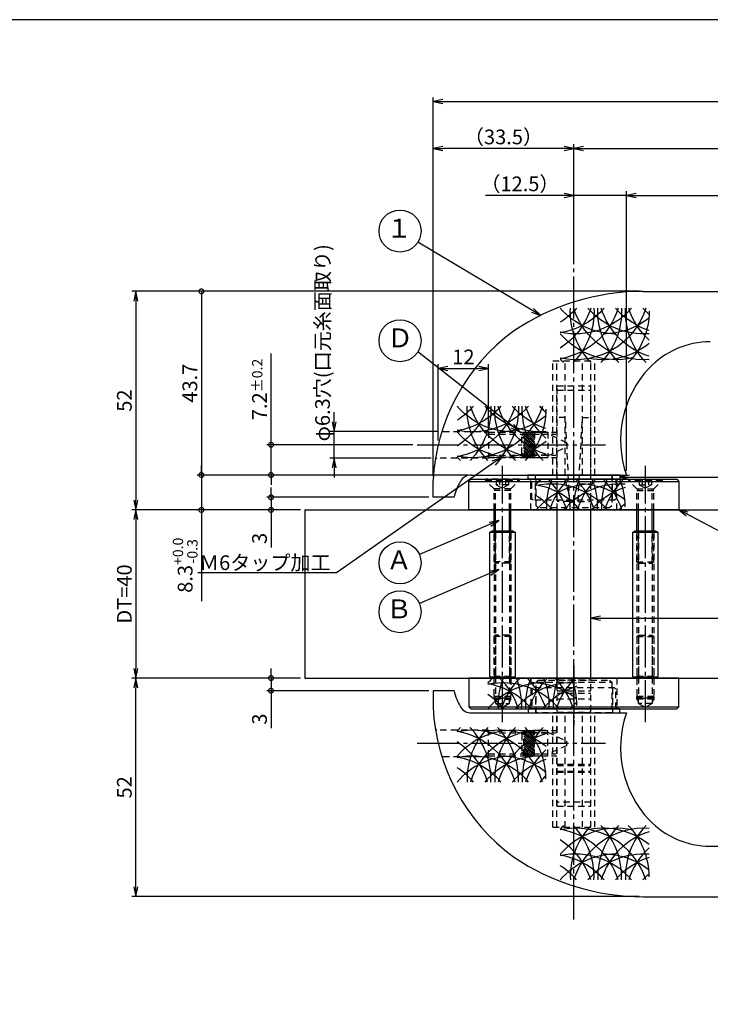
# Model space of a CAD drawing. Units: inches. Extents: x 5898 to 6458, y -769 to -383.
# Drawn here: x 6132 to 6296, y -617 to -383 of the extents above; entities that cross this region are included whole.
import ezdxf
from ezdxf import colors
from ezdxf.entities.mleader import LeaderData, LeaderLine
from ezdxf.enums import TextEntityAlignment as Align
from ezdxf.math import Vec2, Vec3

# ---------------------------------------------------------------- set-up
doc = ezdxf.new("R2010")
doc.units = ezdxf.units.IN
doc.header["$MEASUREMENT"] = 0
doc.linetypes.add('CENS', pattern=[13, 10, -1, 1, -1])
doc.linetypes.add('HIDS', pattern=[2.5, 1.5, -1])
for name, color, linetype in [('01-下書線', 251, 'Continuous'), ('02-実線-1', 7, 'Continuous'), ('03-細線', 1, 'Continuous'), ('04-破線-1', 5, 'HIDS'), ('06-中心線', 1, 'CENS'), ('08-ﾊｯﾁﾝｸﾞ', 2, 'Continuous'), ('09-文字', 4, 'Continuous'), ('10-寸法', 3, 'Continuous'), ('11-ﾈｼﾞ関連', 7, 'Continuous'), ('13-角芯', 7, 'Continuous'), ('図枠', 7, 'Continuous')]:
    doc.layers.add(name, color=color, linetype=linetype)
doc.styles.add('STD', font='TXT.shx', dxfattribs={"bigfont": 'bigfont.shx'})
doc.dimstyles.new('1：1', dxfattribs={"dimtxt": 3.5, "dimasz": 2.3, "dimexe": 1, "dimexo": 1, "dimgap": 1, "dimtad": 3, "dimdsep": 46, "dimtxsty": 'STD', "dimblk1": 'ARRI', "dimblk2": 'ARRI', "dimsah": 1, "dimcen": 0, "dimclrd": 3, "dimclre": 3, "dimclrt": 4, "dimadec": 0, "dimazin": 0, "dimtfac": 0.7, "dimtmove": 0, "dimatfit": 0, "dimldrblk": 'ARRI', "dimfxl": 1, "dimtvp": 1, "dimtolj": 1, "dimtzin": 0, "dimarcsym": 0})
pattern_1 = [(315, (6129.60387, 1607.9352), (0.22097087, 0.22097087), [])]

# ---------------------------------------------------------------- blocks, each defined once
blk = doc.blocks.new('ARRI')
at = {"color": 0, "linetype": 'ByBlock'}
for p, q in [((0, 0), (-1, 0.21)), ((-1, -0.21), (0, 0)), ((0, 0), (-1, 0))]:
    blk.add_line(p, q, dxfattribs=at)
blk = doc.blocks.new('*D187')
at = {"layer": '10-寸法', "color": 3, "lineweight": -2, "transparency": 16777216}
for p, q in [((6198.94, -499.46), (6158.75, -499.46)), ((6159.75, -501.76), (6159.75, -537.16)), ((6198.94, -539.46), (6158.75, -539.46))]:
    blk.add_line(p, q, dxfattribs=at)
at = {"layer": 'Defpoints', "color": 0, "transparency": 16777216}
for p in [(6199.94, -499.46), (6159.75, -539.46), (6199.94, -539.46)]:
    blk.add_point(p, dxfattribs=at)
at = {"layer": '10-寸法', "color": 3, "lineweight": -2, "transparency": 16777216, "xscale": 2.3, "yscale": 2.3, "zscale": 2.3}
for p, rotation in [((6159.75, -499.46), 90), ((6159.75, -539.46), 270)]:
    blk.add_blockref('ARRI', p, dxfattribs=dict(at, rotation=rotation))
at = {"layer": '10-寸法', "color": 4, "transparency": 16777216, "insert": (6157, -519.46), "char_height": 3.5, "attachment_point": 5, "rotation": 90, "style": 'STD'}
blk.add_mtext('\\A1;DT=40', dxfattribs=at)
blk = doc.blocks.new('*D188')
at = {"layer": '10-寸法', "color": 3, "lineweight": -2, "transparency": 16777216}
for p, q in [((6198.94, -539.46), (6158.75, -539.46)), ((6159.75, -589.16), (6159.75, -541.76)), ((6279.45, -591.46), (6158.75, -591.46))]:
    blk.add_line(p, q, dxfattribs=at)
at = {"layer": 'Defpoints', "color": 0, "transparency": 16777216}
for p in [(6159.75, -539.46), (6199.94, -539.46), (6280.45, -591.46)]:
    blk.add_point(p, dxfattribs=at)
at = {"layer": '10-寸法', "color": 3, "lineweight": -2, "transparency": 16777216, "xscale": 2.3, "yscale": 2.3, "zscale": 2.3}
for p, rotation in [((6159.75, -539.46), 90), ((6159.75, -591.46), 270)]:
    blk.add_blockref('ARRI', p, dxfattribs=dict(at, rotation=rotation))
at = {"layer": '10-寸法', "color": 4, "transparency": 16777216, "insert": (6157, -565.46), "char_height": 3.5, "attachment_point": 5, "rotation": 90, "style": 'STD'}
blk.add_mtext('\\A1;52', dxfattribs=at)
blk = doc.blocks.new('*D189')
at = {"layer": '10-寸法', "color": 3, "lineweight": -2, "transparency": 16777216}
for p, q in [((6230.44, -491.46), (6230.44, -412.48)), ((6261.64, -413.48), (6232.74, -413.48)), ((6263.94, -416.93), (6263.94, -412.48))]:
    blk.add_line(p, q, dxfattribs=at)
at = {"layer": 'Defpoints', "color": 0, "transparency": 16777216}
for p in [(6230.44, -413.48), (6263.94, -417.93), (6230.44, -492.46)]:
    blk.add_point(p, dxfattribs=at)
at = {"layer": '10-寸法', "color": 3, "lineweight": -2, "transparency": 16777216, "xscale": 2.3, "yscale": 2.3, "zscale": 2.3, "rotation": 180}
blk.add_blockref('ARRI', (6230.44, -413.48), dxfattribs=at)
at = {"layer": '10-寸法', "color": 3, "lineweight": -2, "transparency": 16777216, "xscale": 2.3, "yscale": 2.3, "zscale": 2.3}
blk.add_blockref('ARRI', (6263.94, -413.48), dxfattribs=at)
at = {"layer": '10-寸法', "color": 4, "transparency": 16777216, "insert": (6247.19, -410.73), "char_height": 3.5, "attachment_point": 5, "style": 'STD'}
blk.add_mtext('\\A1;（33.5）', dxfattribs=at)
blk = doc.blocks.new('*D190')
at = {"layer": '10-寸法', "color": 3, "lineweight": -2, "transparency": 16777216}
for p, q in [((6279.45, -447.46), (6158.75, -447.46)), ((6159.75, -449.76), (6159.75, -497.16)), ((6198.94, -499.46), (6158.75, -499.46))]:
    blk.add_line(p, q, dxfattribs=at)
at = {"layer": 'Defpoints', "color": 0, "transparency": 16777216}
for p in [(6280.45, -447.46), (6159.75, -499.46), (6199.94, -499.46)]:
    blk.add_point(p, dxfattribs=at)
at = {"layer": '10-寸法', "color": 3, "lineweight": -2, "transparency": 16777216, "xscale": 2.3, "yscale": 2.3, "zscale": 2.3}
for p, rotation in [((6159.75, -447.46), 90), ((6159.75, -499.46), 270)]:
    blk.add_blockref('ARRI', p, dxfattribs=dict(at, rotation=rotation))
at = {"layer": '10-寸法', "color": 4, "transparency": 16777216, "insert": (6157, -473.46), "char_height": 3.5, "attachment_point": 5, "rotation": 90, "style": 'STD'}
blk.add_mtext('\\A1;52', dxfattribs=at)
blk = doc.blocks.new('_DotSmall')
at = {"color": 0, "linetype": 'ByBlock', "const_width": 0.5}
blk.add_lwpolyline([(-0.0625, 0, 1), (0.0625, 0, 1)], format="xyb", close=True, dxfattribs=at)
blk = doc.blocks.new('*D191')
at = {"layer": '10-寸法', "color": 3, "lineweight": -2, "transparency": 16777216}
for p, q in [((6279.45, -447.46), (6174.33, -447.46)), ((6175.33, -447.46), (6175.33, -491.16)), ((6238.75, -491.16), (6174.33, -491.16))]:
    blk.add_line(p, q, dxfattribs=at)
at = {"layer": 'Defpoints', "color": 0, "transparency": 16777216}
for p in [(6280.45, -447.46), (6175.33, -491.16), (6239.75, -491.16)]:
    blk.add_point(p, dxfattribs=at)
at = {"layer": '10-寸法', "color": 3, "lineweight": -2, "transparency": 16777216, "xscale": 2.3, "yscale": 2.3, "zscale": 2.3}
for p, rotation in [((6175.33, -447.46), 90), ((6175.33, -491.16), 270)]:
    blk.add_blockref('_DotSmall', p, dxfattribs=dict(at, rotation=rotation))
at = {"layer": '10-寸法', "color": 4, "transparency": 16777216, "insert": (6172.58, -469.31), "char_height": 3.5, "attachment_point": 5, "rotation": 90, "style": 'STD'}
blk.add_mtext('\\A1;43.7', dxfattribs=at)
blk = doc.blocks.new('*D192')
at = {"layer": '10-寸法', "color": 3, "lineweight": -2, "transparency": 16777216}
for p, q in [((6175.33, -491.16), (6175.33, -488.86)), ((6238.75, -491.16), (6174.33, -491.16)), ((6175.33, -491.16), (6175.33, -499.46)), ((6198.94, -499.46), (6174.33, -499.46)), ((6175.33, -499.46), (6175.33, -521.17))]:
    blk.add_line(p, q, dxfattribs=at)
at = {"layer": 'Defpoints', "color": 0, "transparency": 16777216}
for p in [(6239.75, -491.16), (6175.33, -499.46), (6199.94, -499.46)]:
    blk.add_point(p, dxfattribs=at)
at = {"layer": '10-寸法', "color": 3, "lineweight": -2, "transparency": 16777216, "xscale": 2.3, "yscale": 2.3, "zscale": 2.3}
for p, rotation in [((6175.33, -491.16), 270), ((6175.33, -499.46), 90)]:
    blk.add_blockref('_DotSmall', p, dxfattribs=dict(at, rotation=rotation))
at = {"layer": '10-寸法', "color": 4, "transparency": 16777216, "insert": (6171.47, -512.62), "char_height": 3.5, "attachment_point": 5, "rotation": 90, "style": 'STD'}
blk.add_mtext('\\A1;8.3{\\H2.45;\\S+0.0^ -0.3;}', dxfattribs=at)
blk = doc.blocks.new('*D193')
at = {"layer": '10-寸法', "color": 3, "lineweight": -2, "transparency": 16777216}
for p, q in [((6230.44, -491.46), (6230.44, -401.33)), ((6232.74, -402.33), (6391.64, -402.33)), ((6393.94, -493.46), (6393.94, -401.33))]:
    blk.add_line(p, q, dxfattribs=at)
at = {"layer": 'Defpoints', "color": 0, "transparency": 16777216}
for p in [(6393.94, -402.33), (6230.44, -492.46), (6393.94, -494.46)]:
    blk.add_point(p, dxfattribs=at)
at = {"layer": '10-寸法', "color": 3, "lineweight": -2, "transparency": 16777216, "xscale": 2.3, "yscale": 2.3, "zscale": 2.3, "rotation": 180}
blk.add_blockref('ARRI', (6230.44, -402.33), dxfattribs=at)
at = {"layer": '10-寸法', "color": 3, "lineweight": -2, "transparency": 16777216, "xscale": 2.3, "yscale": 2.3, "zscale": 2.3}
blk.add_blockref('ARRI', (6393.94, -402.33), dxfattribs=at)
at = {"layer": '10-寸法', "color": 4, "transparency": 16777216, "insert": (6312.19, -399.58), "char_height": 3.5, "attachment_point": 5, "style": 'STD'}
blk.add_mtext('\\A1;（163.5）', dxfattribs=at)
blk = doc.blocks.new('*D194')
at = {"layer": '10-寸法', "color": 3, "lineweight": -2, "transparency": 16777216}
for p, q in [((6263.94, -441), (6263.94, -412.48)), ((6266.24, -413.48), (6391.64, -413.48)), ((6393.94, -493.46), (6393.94, -412.48))]:
    blk.add_line(p, q, dxfattribs=at)
at = {"layer": 'Defpoints', "color": 0, "transparency": 16777216}
for p in [(6393.94, -413.48), (6263.94, -442), (6393.94, -494.46)]:
    blk.add_point(p, dxfattribs=at)
at = {"layer": '10-寸法', "color": 3, "lineweight": -2, "transparency": 16777216, "xscale": 2.3, "yscale": 2.3, "zscale": 2.3, "rotation": 180}
blk.add_blockref('ARRI', (6263.94, -413.48), dxfattribs=at)
at = {"layer": '10-寸法', "color": 3, "lineweight": -2, "transparency": 16777216, "xscale": 2.3, "yscale": 2.3, "zscale": 2.3}
blk.add_blockref('ARRI', (6393.94, -413.48), dxfattribs=at)
at = {"layer": '10-寸法', "color": 4, "transparency": 16777216, "insert": (6328.94, -410.73), "char_height": 3.5, "attachment_point": 5, "style": 'STD'}
blk.add_mtext('\\A1;（130）', dxfattribs=at)
blk = doc.blocks.new('*D195')
at = {"layer": '10-寸法', "color": 3, "lineweight": -2, "transparency": 16777216}
for p, q in [((6276.44, -490.16), (6276.44, -423.64)), ((6393.94, -493.46), (6393.94, -423.64)), ((6278.74, -424.64), (6391.64, -424.64))]:
    blk.add_line(p, q, dxfattribs=at)
at = {"layer": 'Defpoints', "color": 0, "transparency": 16777216}
for p in [(6393.94, -424.64), (6276.44, -491.16), (6393.94, -494.46)]:
    blk.add_point(p, dxfattribs=at)
at = {"layer": '10-寸法', "color": 3, "lineweight": -2, "transparency": 16777216, "xscale": 2.3, "yscale": 2.3, "zscale": 2.3, "rotation": 180}
blk.add_blockref('ARRI', (6276.44, -424.64), dxfattribs=at)
at = {"layer": '10-寸法', "color": 3, "lineweight": -2, "transparency": 16777216, "xscale": 2.3, "yscale": 2.3, "zscale": 2.3}
blk.add_blockref('ARRI', (6393.94, -424.64), dxfattribs=at)
at = {"layer": '10-寸法', "color": 4, "transparency": 16777216, "insert": (6335.19, -421.89), "char_height": 3.5, "attachment_point": 5, "style": 'STD'}
blk.add_mtext('\\A1;（117.5）', dxfattribs=at)
blk = doc.blocks.new('*D196')
at = {"layer": '10-寸法', "color": 3, "lineweight": -2, "transparency": 16777216}
for p, q in [((6263.94, -441), (6263.94, -423.64)), ((6276.44, -490.16), (6276.44, -423.64)), ((6261.64, -424.64), (6242.88, -424.64)), ((6276.44, -424.64), (6263.94, -424.64)), ((6278.74, -424.64), (6281.04, -424.64))]:
    blk.add_line(p, q, dxfattribs=at)
at = {"layer": 'Defpoints', "color": 0, "transparency": 16777216}
for p in [(6263.94, -424.64), (6263.94, -442), (6276.44, -491.16)]:
    blk.add_point(p, dxfattribs=at)
at = {"layer": '10-寸法', "color": 3, "lineweight": -2, "transparency": 16777216, "xscale": 2.3, "yscale": 2.3, "zscale": 2.3}
blk.add_blockref('ARRI', (6263.94, -424.64), dxfattribs=at)
at = {"layer": '10-寸法', "color": 3, "lineweight": -2, "transparency": 16777216, "xscale": 2.3, "yscale": 2.3, "zscale": 2.3, "rotation": 180}
blk.add_blockref('ARRI', (6276.44, -424.64), dxfattribs=at)
at = {"layer": '10-寸法', "color": 4, "transparency": 16777216, "insert": (6251.11, -421.89), "char_height": 3.5, "attachment_point": 5, "style": 'STD'}
blk.add_mtext('\\A1;（12.5）', dxfattribs=at)
blk = doc.blocks.new('A$C7E1A144E')
at = {"layer": '02-実線-1'}
blk.add_lwpolyline([(-10.97, 0.95), (10.83, 0.95), (10.83, -0.05), (-10.97, -0.05)], close=True, dxfattribs=at)
at = {"layer": '04-破線-1'}
for p, q in [((-9.22, -5.05), (-9.22, 0.95)), ((9.08, -5.05), (9.08, 0.95))]:
    blk.add_line(p, q, dxfattribs=at)
blk.add_lwpolyline([(-10.07, -0.05), (9.93, -0.05), (9.93, -4.75), (9.63, -5.05), (-9.77, -5.05), (-10.07, -4.75)], close=True, dxfattribs=at)
blk = doc.blocks.new('A$C086C5EA5')
at = {"layer": '11-ﾈｼﾞ関連', "color": 5, "linetype": 'HIDS'}
for p, q in [((-1.71, 15), (-2.06, 14.65)), ((-2.06, 14.65), (-2.06, 0.35)), ((1.94, 14.65), (-2.06, 14.65)), ((-1.71, 15), (-1.71, 0)), ((1.59, 15), (-1.71, 15)), ((1.59, 15), (1.59, 0)), ((1.94, 14.65), (1.59, 15)), ((1.94, 14.65), (1.94, 0.35)), ((-1.71, 0), (-2.06, 0.35)), ((1.94, 0.35), (-2.06, 0.35)), ((1.59, 0), (-1.71, 0)), ((1.94, 0.35), (1.59, 0))]:
    blk.add_line(p, q, dxfattribs=at)
blk = doc.blocks.new('*D168')
at = {"layer": '10-寸法', "color": 3, "lineweight": -2, "transparency": 16777216}
for p, q in [((6191.9, -483.96), (6191.9, -462.25)), ((6225.66, -483.96), (6190.9, -483.96)), ((6191.9, -491.16), (6191.9, -483.96)), ((6238.75, -491.16), (6190.9, -491.16)), ((6191.9, -491.16), (6191.9, -493.46))]:
    blk.add_line(p, q, dxfattribs=at)
at = {"layer": 'Defpoints', "color": 0, "transparency": 16777216}
for p in [(6191.9, -483.96), (6226.66, -483.96), (6239.75, -491.16)]:
    blk.add_point(p, dxfattribs=at)
at = {"layer": '10-寸法', "color": 3, "lineweight": -2, "transparency": 16777216, "xscale": 2.3, "yscale": 2.3, "zscale": 2.3}
for p, rotation in [((6191.9, -483.96), 270), ((6191.9, -491.16), 90)]:
    blk.add_blockref('_DotSmall', p, dxfattribs=dict(at, rotation=rotation))
at = {"layer": '10-寸法', "color": 4, "transparency": 16777216, "insert": (6189.15, -470.81), "char_height": 3.5, "attachment_point": 5, "rotation": 90, "style": 'STD'}
blk.add_mtext('\\A1;7.2{\\H2.45;±0.2}', dxfattribs=at)
blk = doc.blocks.new('A$Cb7894bb1')
at = {"layer": '03-細線'}
for p, q in [((-2.88, 34.61), (3.12, 34.61)), ((-2.88, 0.23), (3.12, 0.23))]:
    blk.add_line(p, q, dxfattribs=at)
at = {"layer": '11-ﾈｼﾞ関連', "color": 7, "linetype": 'Continuous'}
for p, q in [((-2.88, 34.61), (-2.34, 34.92)), ((-2.88, 0.23), (-2.88, 34.61)), ((-2.34, 34.92), (2.57, 34.92)), ((2.57, 34.92), (3.12, 34.61)), ((3.12, 34.61), (3.12, 0.23)), ((-2.88, 0.23), (-2.34, -0.08)), ((2.57, -0.08), (3.12, 0.23)), ((-2.34, -0.08), (2.57, -0.08))]:
    blk.add_line(p, q, dxfattribs=at)
at = {"layer": '11-ﾈｼﾞ関連', "color": 5, "linetype": 'HIDS'}
for p, q in [((-1.88, 34.57), (-2.23, 34.92)), ((-1.88, 34.57), (-1.88, 0.27)), ((2.12, 34.57), (-1.88, 34.57)), ((-1.53, 34.57), (-1.53, 0.27)), ((1.77, 34.57), (1.77, 0.27)), ((2.12, 34.57), (2.47, 34.92)), ((2.12, 34.57), (2.12, 0.27)), ((-1.88, 0.27), (-2.23, -0.08)), ((2.12, 0.27), (-1.88, 0.27)), ((2.12, 0.27), (2.47, -0.08))]:
    blk.add_line(p, q, dxfattribs=at)
blk = doc.blocks.new('A$C05590908')
at = {"layer": '11-ﾈｼﾞ関連', "color": 5, "linetype": 'HIDS'}
for p, q in [((3.85, 3.07), (-4.15, 3.07)), ((-4.15, 3.07), (-4.15, 2.77)), ((-4.15, 2.77), (3.85, 2.77)), ((-2.15, 0.77), (-4.15, 2.77)), ((-1.6, 3.07), (-1.6, 1.77)), ((-0.87, 3.07), (-0.87, 1.77)), ((0.57, 3.07), (0.57, 1.77)), ((1.29, 3.07), (1.29, 1.77)), ((1.85, 0.77), (3.85, 2.77)), ((3.85, 3.07), (3.85, 2.77)), ((-2.15, -4.23), (-2.15, 0.77)), ((1.85, 0.77), (-2.15, 0.77)), ((-1.8, 0.42), (-2.15, 0.77)), ((1.85, 0.42), (-2.15, 0.42)), ((-1.8, -4.23), (-1.8, 0.42)), ((-1.6, 1.77), (-0.15, 0.93)), ((1.29, 1.77), (-1.6, 1.77)), ((-1.23, 1.56), (-1.23, 1.56)), ((-0.87, 1.35), (-0.87, 1.35)), ((1.29, 1.77), (-0.15, 0.93)), ((1.5, 0.42), (1.85, 0.77)), ((1.5, -4.23), (1.5, 0.42)), ((1.85, -4.23), (1.85, 0.77)), ((-2.15, -16.58), (-2.15, -9.23)), ((-1.8, -16.93), (-1.8, -9.23)), ((1.5, -16.93), (1.5, -9.23)), ((1.85, -16.58), (1.85, -9.23)), ((-2.15, -16.58), (-1.8, -16.93)), ((1.85, -16.58), (-2.15, -16.58)), ((1.5, -16.93), (-1.8, -16.93)), ((1.85, -16.58), (1.5, -16.93))]:
    blk.add_line(p, q, dxfattribs=at)
at = {"layer": '11-ﾈｼﾞ関連', "color": 7}
for p, q in [((-2.15, -9.23), (-2.15, -4.23)), ((1.85, -9.23), (1.85, -4.23))]:
    blk.add_line(p, q, dxfattribs=at)
at = {"layer": '11-ﾈｼﾞ関連', "color": 1, "linetype": 'Continuous'}
for p, q in [((-1.8, -9.23), (-1.8, -4.23)), ((1.5, -9.23), (1.5, -4.23))]:
    blk.add_line(p, q, dxfattribs=at)
blk = doc.blocks.new('*D152')
at = {"layer": '10-寸法', "color": 3, "lineweight": -2, "transparency": 16777216}
for p, q in [((6191.9, -496.46), (6191.9, -494.16)), ((6229.44, -496.46), (6190.9, -496.46)), ((6191.9, -496.46), (6191.9, -499.46)), ((6198.94, -499.46), (6190.9, -499.46)), ((6191.9, -499.46), (6191.9, -508.4))]:
    blk.add_line(p, q, dxfattribs=at)
at = {"layer": 'Defpoints', "color": 0, "transparency": 16777216}
for p in [(6230.44, -496.46), (6191.9, -499.46), (6199.94, -499.46)]:
    blk.add_point(p, dxfattribs=at)
at = {"layer": '10-寸法', "color": 3, "lineweight": -2, "transparency": 16777216, "xscale": 2.3, "yscale": 2.3, "zscale": 2.3}
for p, rotation in [((6191.9, -496.46), 270), ((6191.9, -499.46), 90)]:
    blk.add_blockref('_DotSmall', p, dxfattribs=dict(at, rotation=rotation))
at = {"layer": '10-寸法', "color": 4, "transparency": 16777216, "insert": (6189.15, -506.23), "char_height": 3.5, "attachment_point": 5, "rotation": 90, "style": 'STD'}
blk.add_mtext('\\A1;3', dxfattribs=at)
blk = doc.blocks.new('*D153')
at = {"layer": '10-寸法', "color": 3, "lineweight": -2, "transparency": 16777216}
for p, q in [((6191.9, -539.46), (6191.9, -537.16)), ((6198.94, -539.46), (6190.9, -539.46)), ((6191.9, -539.46), (6191.9, -542.46)), ((6229.44, -542.46), (6190.9, -542.46)), ((6191.9, -542.46), (6191.9, -551.4))]:
    blk.add_line(p, q, dxfattribs=at)
at = {"layer": 'Defpoints', "color": 0, "transparency": 16777216}
for p in [(6191.9, -539.46), (6199.94, -539.46), (6230.44, -542.46)]:
    blk.add_point(p, dxfattribs=at)
at = {"layer": '10-寸法', "color": 3, "lineweight": -2, "transparency": 16777216, "xscale": 2.3, "yscale": 2.3, "zscale": 2.3}
for p, rotation in [((6191.9, -539.46), 270), ((6191.9, -542.46), 90)]:
    blk.add_blockref('_DotSmall', p, dxfattribs=dict(at, rotation=rotation))
at = {"layer": '10-寸法', "color": 4, "transparency": 16777216, "insert": (6189.15, -549.23), "char_height": 3.5, "attachment_point": 5, "rotation": 90, "style": 'STD'}
blk.add_mtext('\\A1;3', dxfattribs=at)
blk = doc.blocks.new('A$Cfa8188e6')
at = {"layer": '13-角芯', "color": 5, "linetype": 'HIDS'}
for p, q in [((-73.58, -4.93), (-73.58, 3.07)), ((-44.03, 3.07), (-73.58, 3.07)), ((-72.53, -4.93), (-72.53, 3.07)), ((-66.03, 1.07), (-66.03, 3.07)), ((-46.03, 0.07), (-46.03, 3.07)), ((26.42, 3.07), (-4.03, 3.07)), ((-3.58, -4.93), (-3.58, 3.07)), ((-3.03, -4.93), (-3.03, 3.07)), ((-1.03, -4.93), (-1.03, 3.07)), ((-0.48, -4.93), (-0.48, 3.07)), ((0.87, -4.93), (0.87, 3.07)), ((4.07, -4.93), (4.07, 3.07)), ((16.47, -4.93), (16.47, 3.07)), ((16.77, -4.93), (16.77, 3.07)), ((18.09, -4.93), (18.09, 3.07)), ((18.39, -4.93), (18.39, 3.07)), ((25.47, 3.07), (25.47, -4.93)), ((26.42, -4.93), (26.42, 3.07)), ((-46.03, 0.07), (-66.03, 1.07)), ((-46.03, -1.93), (-66.03, -2.93)), ((-46.03, -1.93), (-46.03, -4.93)), ((-66.03, -2.93), (-66.03, -4.93)), ((-44.03, -4.93), (-73.58, -4.93)), ((26.42, -4.93), (-4.03, -4.93))]:
    blk.add_line(p, q, dxfattribs=at)
at = {"layer": '13-角芯'}
for p, q in [((-4.03, 3.07), (-44.03, 3.07)), ((-4.03, -4.93), (-44.03, -4.93))]:
    blk.add_line(p, q, dxfattribs=at)
blk = doc.blocks.new('*D158')
at = {"layer": '10-寸法', "color": 3, "lineweight": -2, "transparency": 16777216}
for p, q in [((6206.9, -478.51), (6206.9, -476.21)), ((6231.52, -480.81), (6205.9, -480.81)), ((6206.9, -487.11), (6206.9, -480.81)), ((6230.02, -487.11), (6205.9, -487.11)), ((6206.9, -489.41), (6206.9, -491.71))]:
    blk.add_line(p, q, dxfattribs=at)
at = {"layer": 'Defpoints', "color": 0, "transparency": 16777216}
for p in [(6206.9, -480.81), (6232.52, -480.81), (6231.02, -487.11)]:
    blk.add_point(p, dxfattribs=at)
at = {"layer": '10-寸法', "color": 3, "lineweight": -2, "transparency": 16777216, "xscale": 2.3, "yscale": 2.3, "zscale": 2.3}
for p, rotation in [((6206.9, -480.81), 270), ((6206.9, -487.11), 90)]:
    blk.add_blockref('ARRI', p, dxfattribs=dict(at, rotation=rotation))
at = {"layer": '10-寸法', "color": 4, "transparency": 16777216, "insert": (6204.15, -459.7), "char_height": 3.5, "attachment_point": 5, "rotation": 90, "style": 'STD'}
blk.add_mtext('\\A1;φ6.3穴(口元糸面取り)', dxfattribs=at)
blk = doc.blocks.new('*D159')
at = {"layer": '10-寸法', "color": 3, "lineweight": -2, "transparency": 16777216}
for p, q in [((6231.66, -482.96), (6231.66, -464.81)), ((6233.96, -465.81), (6241.36, -465.81)), ((6243.66, -479.81), (6243.66, -464.81))]:
    blk.add_line(p, q, dxfattribs=at)
at = {"layer": 'Defpoints', "color": 0, "transparency": 16777216}
for p in [(6243.66, -465.81), (6243.66, -480.81), (6231.66, -483.96)]:
    blk.add_point(p, dxfattribs=at)
at = {"layer": '10-寸法', "color": 3, "lineweight": -2, "transparency": 16777216, "xscale": 2.3, "yscale": 2.3, "zscale": 2.3, "rotation": 180}
blk.add_blockref('ARRI', (6231.66, -465.81), dxfattribs=at)
at = {"layer": '10-寸法', "color": 3, "lineweight": -2, "transparency": 16777216, "xscale": 2.3, "yscale": 2.3, "zscale": 2.3}
blk.add_blockref('ARRI', (6243.66, -465.81), dxfattribs=at)
at = {"layer": '10-寸法', "color": 4, "transparency": 16777216, "insert": (6237.66, -463.06), "char_height": 3.5, "attachment_point": 5, "style": 'STD'}
blk.add_mtext('\\A1;12', dxfattribs=at)
blk = doc.blocks.new('_Open30')
at = {"color": 0, "linetype": 'ByBlock', "lineweight": -2}
for p, q in [((-1, 0.27), (0, 0)), ((0, 0), (-1, -0.27)), ((0, 0), (-1, 0))]:
    blk.add_line(p, q, dxfattribs=at)
blk = doc.blocks.new('A$C318E363C')
at = {"layer": '03-細線'}
for centre, start, end in [((5.17, -1.87), 135.7868, 139.6121), ((5.17, -7.84), 77.3421, 139.6121), ((-4.52, -7.84), 17.2796, 102.0042), ((-11.07, -7.84), 17.2796, 80.4135), ((11.73, -1.87), 135.7868, 182.524), ((-17.63, -1.87), 357.476, 44.2132), ((11.73, -7.84), 85.8833, 162.7204), ((2.04, -7.84), 51.2826, 100.7929), ((18.28, -1.87), 135.7868, 182.524), ((-11.07, -1.87), 357.476, 44.2132), ((24.83, -1.87), 135.7868, 182.524), ((-4.52, -1.87), 0, 44.2132), ((18.28, -7.84), 107.6218, 162.7204), ((-17.63, -7.84), 17.2796, 57.2444), ((24.83, -7.84), 132.6293, 162.7204), ((5.17, -13.98), 90, 139.6121), ((-4.52, -13.98), 40.3879, 102.0042), ((-11.07, -13.98), 40.3879, 80.4135), ((11.73, -13.98), 85.8833, 139.6121), ((2.04, -13.98), 51.2826, 90), ((18.28, -13.98), 107.6218, 139.6121), ((-17.63, -13.98), 40.3879, 57.2444), ((24.83, -13.98), 132.7011, 139.6121)]:
    blk.add_arc(centre, 17.5, start, end, dxfattribs=at)
blk = doc.blocks.new('A$C794554D3')
at = {"layer": '03-細線'}
for centre, start, end in [((6.82, -8.26), 134.4241, 139.6121), ((6.82, -14.4), 90, 139.6121), ((-2.87, -14.4), 40.3879, 102.0042), ((-9.43, -14.4), 40.3879, 80.4135), ((13.37, -2.29), 158.0927, 182.524), ((-15.98, -8.26), 17.2796, 45.5759), ((13.37, -8.26), 134.4241, 162.7204), ((13.37, -14.4), 85.8833, 139.6121), ((-15.98, -2.29), 357.476, 21.9073), ((19.92, -2.29), 158.0927, 182.524), ((-9.43, -8.26), 17.2796, 45.5759), ((19.92, -8.26), 134.4241, 162.7204), ((3.68, -14.4), 51.2826, 90), ((-9.43, -2.29), 357.476, 21.9073), ((26.48, -2.29), 158.0927, 182.524), ((-2.87, -8.26), 17.2796, 45.5759), ((26.48, -8.26), 134.4241, 162.7204), ((-2.87, -2.29), 0, 21.9073), ((-15.98, -14.4), 40.3879, 57.2444), ((19.92, -14.4), 107.6218, 139.6121), ((26.48, -14.4), 132.7011, 139.6121)]:
    blk.add_arc(centre, 17.5, start, end, dxfattribs=at)

msp = doc.modelspace()

# ---------------------------------------------------------------- hatches: boundary and pattern name
at = {"layer": '08-ﾊｯﾁﾝｸﾞ', "linetype": 'HIDS'}
h = msp.add_hatch(dxfattribs=at)
h.set_pattern_fill('ANSI31', color=5, scale=2.5, angle=-90, style=0)
h.set_pattern_definition(pattern_1)
h.paths.add_polyline_path([(6254.568, -481.463), (6252.068, -481.463), (6252.068, -483.963), (6254.568, -483.963)])
h.paths.add_polyline_path([(6252.068, -480.963), (6252.068, -481.463), (6254.568, -481.463), (6254.568, -480.963)])
h.paths.add_polyline_path([(6252.068, -483.963), (6252.068, -486.463), (6254.568, -486.463), (6254.568, -483.963)])
h.paths.add_polyline_path([(6254.568, -486.963), (6254.568, -486.463), (6252.068, -486.463), (6252.068, -486.963)])
h = msp.add_hatch(dxfattribs=at)
h.set_pattern_fill('ANSI31', color=5, scale=2.5, angle=-90, style=0)
h.set_pattern_definition(pattern_1)
h.paths.add_polyline_path([(6254.568, -557.463), (6252.068, -557.463), (6252.068, -554.963), (6254.568, -554.963)])
h.paths.add_polyline_path([(6252.068, -557.963), (6252.068, -557.463), (6254.568, -557.463), (6254.568, -557.963)])
h.paths.add_polyline_path([(6252.068, -554.963), (6252.068, -552.463), (6254.568, -552.463), (6254.568, -554.963)])
h.paths.add_polyline_path([(6254.568, -551.963), (6254.568, -552.463), (6252.068, -552.463), (6252.068, -551.963)])

# ---------------------------------------------------------------- linework, layer by layer
at = {"layer": '01-下書線'}
for p, q in [((6199.943, -499.463), (6458.082, -499.463)), ((6199.943, -499.463), (6199.943, -539.463)), ((6199.943, -539.463), (6458.082, -539.463))]:
    msp.add_line(p, q, dxfattribs=at)
at = {"layer": '02-実線-1'}
for p, q in [((6280.452, -447.463), (6323.779, -447.463)), ((6239.563, -491.163), (6276.443, -491.163)), ((6230.443, -496.463), (6230.443, -492.463)), ((6235.439, -496.463), (6230.443, -496.463)), ((6235.439, -542.463), (6230.443, -542.463)), ((6230.443, -542.463), (6230.443, -544.463)), ((6230.443, -542.463), (6230.443, -546.463)), ((6239.563, -547.763), (6276.443, -547.763)), ((6252.843, -547.763), (6275.043, -547.763)), ((6296.4, -579.463), (6323.19, -579.463)), ((6280.452, -591.463), (6323.779, -591.463))]:
    msp.add_line(p, q, dxfattribs=at)
at = {"layer": '02-実線-1', "ltscale": 0.5}
msp.add_line((6275.043, -491.163), (6252.843, -491.163), dxfattribs=at)
at = {"layer": '02-実線-1'}
for points in [[(6239.443, -492.163), (6288.443, -492.163), (6288.943, -492.663), (6288.943, -499.463), (6238.943, -499.463), (6238.943, -492.663)], [(6239.443, -546.763), (6288.443, -546.763), (6288.943, -546.263), (6288.943, -539.463), (6238.943, -539.463), (6238.943, -546.263)]]:
    msp.add_lwpolyline(points, close=True, dxfattribs=at)
for centre, radius, start, end in [((6280.452, -502.463), 55, 90, 124.13259), ((6277.382, -494.84), 47, 126.24988, 177.10084), ((6296.4, -479.463), 20, 90, 136.65205), ((6300.036, -482.895), 25, 136.65205, 199.31214), ((6239.563, -494.163), 3, 90, 148.79365), ((6248.116, -499.344), 13, 148.79365, 167.19511), ((6248.116, -539.582), 13, 192.80489, 211.20635), ((6277.382, -544.086), 47, 182.89916, 233.75012), ((6239.563, -544.763), 3, 211.20635, 270), ((6300.036, -556.031), 25, 160.68786, 223.34795), ((6296.4, -559.463), 20, 223.34795, 270), ((6280.452, -536.463), 55, 235.86741, 270)]:
    msp.add_arc(centre, radius, start, end, dxfattribs=at)
at = {"layer": '03-細線'}
for p, q in [((6238.943, -492.663), (6288.943, -492.663)), ((6238.943, -546.263), (6288.943, -546.263))]:
    msp.add_line(p, q, dxfattribs=at)
at = {"layer": '04-破線-1'}
for p, q in [((6258.943, -463.963), (6268.943, -463.963)), ((6258.943, -463.963), (6268.943, -463.963)), ((6258.943, -491.163), (6258.943, -463.963)), ((6259.893, -491.163), (6259.893, -463.963)), ((6261.869, -491.163), (6261.869, -463.963)), ((6266.016, -491.163), (6266.016, -463.963)), ((6267.993, -491.163), (6267.993, -463.963)), ((6268.943, -491.163), (6268.943, -463.963)), ((6232.596, -480.585), (6232.824, -480.813)), ((6232.824, -480.813), (6243.658, -480.813)), ((6243.658, -480.813), (6243.658, -487.113)), ((6231.322, -487.113), (6230.964, -487.471)), ((6243.658, -487.113), (6231.322, -487.113)), ((6253.393, -492.163), (6253.693, -492.463)), ((6253.693, -499.463), (6253.693, -492.463)), ((6274.493, -492.163), (6274.193, -492.463)), ((6274.193, -499.463), (6274.193, -492.463)), ((6253.693, -539.463), (6253.693, -546.463)), ((6254.943, -540.463), (6272.943, -540.463)), ((6274.193, -539.463), (6274.193, -546.463)), ((6253.393, -546.763), (6253.693, -546.463)), ((6258.943, -574.963), (6258.943, -547.763)), ((6259.893, -574.963), (6259.893, -547.763)), ((6261.869, -574.963), (6261.869, -547.763)), ((6266.016, -574.963), (6266.016, -547.763)), ((6267.993, -574.963), (6267.993, -547.763)), ((6268.943, -574.963), (6268.943, -547.763)), ((6274.493, -546.763), (6274.193, -546.463)), ((6231.322, -551.813), (6230.964, -551.455)), ((6243.658, -551.813), (6231.322, -551.813)), ((6243.658, -558.113), (6243.658, -551.813)), ((6232.596, -558.341), (6232.824, -558.113)), ((6232.824, -558.113), (6243.658, -558.113)), ((6258.943, -574.963), (6268.943, -574.963))]:
    msp.add_line(p, q, dxfattribs=at)
for points in [[(6272.943, -491.163), (6272.943, -498.463), (6272.443, -498.963), (6255.443, -498.963), (6254.943, -498.463), (6254.943, -491.163)], [(6254.943, -547.763), (6254.943, -540.463), (6255.443, -539.963), (6272.443, -539.963), (6272.943, -540.463), (6272.943, -547.763)]]:
    msp.add_lwpolyline(points, close=True, dxfattribs=at)
at = {"layer": '06-中心線'}
for p, q in [((6263.943, -596.926), (6263.943, -441.999)), ((6226.658, -483.963), (6271.443, -483.963)), ((6246.943, -549.963), (6246.943, -488.963)), ((6280.943, -549.963), (6280.943, -488.963)), ((6226.658, -554.963), (6271.443, -554.963))]:
    msp.add_line(p, q, dxfattribs=at)
at = {"layer": '06-中心線', "ltscale": 0.5}
msp.add_line((6263.943, -536.463), (6263.943, -550.763), dxfattribs=at)
at = {"layer": '08-ﾊｯﾁﾝｸﾞ', "color": 5, "linetype": 'HIDS'}
for p, q in [((6252.068, -480.963), (6252.068, -486.963)), ((6254.568, -480.963), (6254.568, -486.963)), ((6252.068, -557.963), (6252.068, -551.963)), ((6254.568, -557.963), (6254.568, -551.963))]:
    msp.add_line(p, q, dxfattribs=at)
at = {"layer": '09-文字', "color": 3}
for centre in [(6222.582, -433.117), (6222.582, -459.204), (6222.582, -512.035), (6222.582, -523.672)]:
    msp.add_circle(centre, 5, dxfattribs=at)
at = {"layer": '11-ﾈｼﾞ関連', "color": 5, "linetype": 'HIDS'}
for p, q in [((6243.658, -480.963), (6259.893, -480.963)), ((6243.658, -481.463), (6259.612, -481.463)), ((6252.068, -480.963), (6251.568, -481.829)), ((6251.568, -486.097), (6251.568, -481.829)), ((6251.779, -481.463), (6257.768, -481.463)), ((6252.068, -480.963), (6257.768, -480.963)), ((6257.768, -480.963), (6257.768, -486.963)), ((6262.268, -483.463), (6257.768, -481.364)), ((6257.768, -486.561), (6262.268, -484.463)), ((6262.268, -483.463), (6262.268, -484.463)), ((6243.658, -486.463), (6259.612, -486.463)), ((6243.658, -486.963), (6259.893, -486.963)), ((6252.068, -486.963), (6251.568, -486.097)), ((6257.768, -486.463), (6251.779, -486.463)), ((6252.068, -486.963), (6257.768, -486.963)), ((6244.943, -543.874), (6244.943, -544.51)), ((6244.943, -544.51), (6245.293, -545.116)), ((6244.943, -544.51), (6248.943, -544.51)), ((6245.293, -544.224), (6245.293, -545.51)), ((6245.293, -544.224), (6248.593, -544.224)), ((6245.293, -545.51), (6246.943, -546.463)), ((6245.293, -545.51), (6248.593, -545.51)), ((6248.593, -545.51), (6246.943, -546.463)), ((6248.593, -545.51), (6248.593, -544.224)), ((6248.943, -544.51), (6248.593, -545.116)), ((6248.943, -544.51), (6248.943, -543.874)), ((6282.943, -543.874), (6278.943, -543.874)), ((6278.943, -544.51), (6278.943, -543.874)), ((6278.943, -544.51), (6279.293, -545.116)), ((6282.943, -544.51), (6278.943, -544.51)), ((6282.593, -544.224), (6279.293, -544.224)), ((6279.293, -545.51), (6279.293, -544.224)), ((6282.593, -545.51), (6279.293, -545.51)), ((6279.293, -545.51), (6280.943, -546.463)), ((6282.593, -545.51), (6280.943, -546.463)), ((6282.593, -544.224), (6282.593, -545.51)), ((6282.943, -544.51), (6282.593, -545.116)), ((6282.943, -543.874), (6282.943, -544.51)), ((6243.658, -551.963), (6259.893, -551.963)), ((6243.658, -552.463), (6259.612, -552.463)), ((6252.068, -551.963), (6251.568, -552.829)), ((6257.768, -552.463), (6251.779, -552.463)), ((6252.068, -551.963), (6257.768, -551.963)), ((6257.768, -557.963), (6257.768, -551.963)), ((6257.768, -552.364), (6262.268, -554.463)), ((6251.568, -552.829), (6251.568, -557.097)), ((6262.268, -555.463), (6262.268, -554.463)), ((6252.068, -557.963), (6251.568, -557.097)), ((6262.268, -555.463), (6257.768, -557.561)), ((6243.658, -557.463), (6259.612, -557.463)), ((6243.658, -557.963), (6259.893, -557.963)), ((6251.779, -557.463), (6257.768, -557.463)), ((6252.068, -557.963), (6257.768, -557.963))]:
    msp.add_line(p, q, dxfattribs=at)
at = {"layer": '図枠', "color": 7}
msp.add_lwpolyline([(5898.082, -768.841), (6458.082, -768.841), (6458.082, -382.841), (5898.082, -382.841)], close=True, dxfattribs=at)

# ---------------------------------------------------------------- block references
at = {"rotation": 270}
msp.add_blockref('A$Cfa8188e6', (6264.872, -543.493), dxfattribs=at)
for name, p in [('A$C05590908', (6247.094, -495.23)), ('A$Cb7894bb1', (6246.826, -539.384)), ('A$Cb7894bb1', (6280.826, -539.384))]:
    msp.add_blockref(name, p)
at = {"xscale": -1}
msp.add_blockref('A$C05590908', (6280.791, -495.23), dxfattribs=at)
at = {"layer": '02-実線-1'}
msp.add_blockref('A$C086C5EA5', (6246.998, -544.224), dxfattribs=at)
at = {"layer": '02-実線-1', "xscale": -1}
msp.add_blockref('A$C086C5EA5', (6280.887, -544.224), dxfattribs=at)
at = {"layer": '08-ﾊｯﾁﾝｸﾞ'}
msp.add_blockref('A$C7E1A144E', (6264.012, -492.116), dxfattribs=at)
at = {"layer": '08-ﾊｯﾁﾝｸﾞ', "xscale": -1, "rotation": 179.999999999876}
msp.add_blockref('A$C7E1A144E', (6264.012, -546.81), dxfattribs=at)
at = {"layer": '10-寸法', "xscale": -1, "rotation": 179.999999999876}
for p in [(6268.867, -454.073), (6244.325, -477.382)]:
    msp.add_blockref('A$C318E363C', p, dxfattribs=at)
at = {"layer": '10-寸法'}
for name, p in [('A$C794554D3', (6261.52, -496.403)), ('A$C794554D3', (6250.005, -543.703)), ('A$C318E363C', (6244.325, -561.544)), ('A$C318E363C', (6268.867, -584.852))]:
    msp.add_blockref(name, p, dxfattribs=at)

# ---------------------------------------------------------------- texts
at = {"layer": '09-文字', "color": 4, "style": 'STD'}
for s, p in [('１', (6222.359, -433.035)), ('Ｄ', (6222.582, -459.122)), ('Ａ', (6222.359, -511.953)), ('Ｂ', (6222.359, -523.59))]:
    msp.add_text(s, height=4.5, dxfattribs=at).set_placement(p, align=Align.MIDDLE)

# ---------------------------------------------------------------- dimensions: what is measured, and where the dimension line sits
at = {"layer": '10-寸法'}
for base, p1, p2, picture, middle in [((6393.943, -402.331), (6230.443, -492.463), (6393.943, -494.463), '*D193', (6312.193, -399.581)), ((6230.443, -413.484), (6263.943, -417.928), (6230.443, -492.463), '*D189', (6247.193, -410.734)), ((6393.943, -413.484), (6263.943, -441.999), (6393.943, -494.463), '*D194', (6328.943, -410.734)), ((6263.943, -424.637), (6276.443, -491.163), (6263.943, -441.999), '*D196', (6251.109, -421.887)), ((6393.943, -424.637), (6276.443, -491.163), (6393.943, -494.463), '*D195', (6335.193, -421.887))]:
    dim = msp.add_linear_dim(base=base, p1=p1, p2=p2, text='（<>）', dimstyle='1：1', override={"dimscale": 0, "dimtix": 0, "dimtofl": 1, "dimtmove": 0, "dimatfit": 0}, dxfattribs=at)
    dim.commit()
    dim.dimension.update_dxf_attribs({"geometry": picture, "text_midpoint": middle})
dim = msp.add_linear_dim(base=(6206.897, -480.813), p1=(6231.022, -487.113), p2=(6232.524, -480.813), angle=90, text='φ<>穴(口元糸面取り)', dimstyle='1：1', override={"dimscale": 0, "dimtix": 0, "dimtofl": 1, "dimtmove": 2, "dimatfit": 0}, dxfattribs=at)
dim.commit()
dim.dimension.update_dxf_attribs({"geometry": '*D158', "text_midpoint": (6204.147, -459.696), "dimtype": 128})
for base, p1, p2, angle, override, picture, middle in [((6175.333, -491.163), (6280.452, -447.463), (6239.753, -491.163), 90, {"dimscale": 0, "dimblk1": 'DotSmall', "dimblk2": 'DotSmall', "dimtix": 0, "dimtofl": 1, "dimtmove": 0, "dimatfit": 0}, '*D191', (6172.583, -469.313)), ((6159.747, -499.463), (6280.452, -447.463), (6199.943, -499.463), 90, {"dimscale": 0, "dimtix": 0, "dimtofl": 1, "dimtmove": 0, "dimatfit": 0}, '*D190', (6156.997, -473.463)), ((6191.897, -483.963), (6239.753, -491.163), (6226.658, -483.963), 90, {"dimscale": 0, "dimblk1": 'DotSmall', "dimblk2": 'DotSmall', "dimtol": 1, "dimtp": 0.2, "dimtm": 0.2, "dimtdec": 1, "dimtix": 0, "dimtofl": 1, "dimtmove": 0, "dimatfit": 0}, '*D168', (6189.147, -470.809)), ((6175.333, -499.463), (6239.753, -491.163), (6199.943, -499.463), 90, {"dimscale": 0, "dimgap": 1, "dimblk1": 'DotSmall', "dimblk2": 'DotSmall', "dimtol": 1, "dimlim": 0, "dimtm": 0.3, "dimtdec": 1, "dimtix": 0, "dimtofl": 1, "dimtmove": 0, "dimatfit": 0}, '*D192', (6171.474, -512.617)), ((6191.897, -499.463), (6230.443, -496.463), (6199.943, -499.463), 90, {"dimscale": 0, "dimblk1": 'DotSmall', "dimblk2": 'DotSmall', "dimtix": 0, "dimtofl": 1, "dimtmove": 0, "dimatfit": 0}, '*D152', (6189.147, -506.229)), ((6159.747, -539.463), (6280.452, -591.463), (6199.943, -539.463), 270, {"dimscale": 0, "dimtix": 0, "dimtofl": 1, "dimtmove": 0, "dimatfit": 0}, '*D188', (6156.997, -565.463))]:
    dim = msp.add_linear_dim(base=base, p1=p1, p2=p2, angle=angle, dimstyle='1：1', override=override, dxfattribs=at)
    dim.commit()
    dim.dimension.update_dxf_attribs({"geometry": picture, "text_midpoint": middle})
dim = msp.add_linear_dim(base=(6243.658, -465.813), p1=(6231.658, -483.963), p2=(6243.658, -480.813), dimstyle='1：1', override={"dimscale": 0, "dimtix": 0, "dimtofl": 1, "dimtmove": 0, "dimatfit": 0}, dxfattribs=at)
dim.commit()
dim.dimension.update_dxf_attribs({"geometry": '*D159', "text_midpoint": (6237.658, -463.063)})
dim = msp.add_linear_dim(base=(6159.747, -539.463), p1=(6199.943, -499.463), p2=(6199.943, -539.463), angle=90, text='DT=<>', dimstyle='1：1', override={"dimscale": 0, "dimtix": 0, "dimtofl": 1, "dimtmove": 0, "dimatfit": 0}, dxfattribs=at)
dim.commit()
dim.dimension.update_dxf_attribs({"geometry": '*D187', "text_midpoint": (6156.997, -519.463)})
dim = msp.add_linear_dim(base=(6191.897, -539.463), p1=(6230.443, -542.463), p2=(6199.943, -539.463), angle=270, dimstyle='1：1', override={"dimscale": 0, "dimblk1": 'DotSmall', "dimblk2": 'DotSmall', "dimtix": 0, "dimtofl": 1, "dimtmove": 0, "dimatfit": 0}, dxfattribs=at)
dim.commit()
dim.dimension.update_dxf_attribs({"geometry": '*D153', "text_midpoint": (6191.897, -549.229), "dimtype": 128})

# ---------------------------------------------------------------- leaders
at = {"layer": '09-文字'}
for points in [[(6256.053, -453.171), (6226.834, -435.748)], [(6251.158, -480.963), (6226.834, -461.835)], [(6274.843, -491.663), (6304.552, -491.663)], [(6288.845, -499.353), (6305.13, -507.937)], [(6246.082, -501.98), (6227.179, -510.068)], [(6246.082, -513.617), (6227.179, -521.705)], [(6267.943, -525.21), (6304.552, -525.21)]]:
    msp.add_leader(points, dimstyle='1：1', dxfattribs=at)
at = {"layer": '10-寸法'}
ml = msp.add_multileader_mtext('Standard', dxfattribs=at)
ml.set_content('Ｍ6タップ加工', color=4, style='STD')
ml.set_leader_properties(color=3)
ml.set_arrow_properties(name='OPEN30')
ml.build(insert=Vec2(0, 0))
ml.multileader.update_dxf_attribs({"text_left_attachment_type": 6, "text_right_attachment_type": 6, "dogleg_length": 0.36, "arrow_head_size": 2.3})
ctx = ml.context
ctx.base_point, ctx.char_height, ctx.arrow_head_size, ctx.landing_gap_size, ctx.plane_origin = Vec3(6177.306, -514.463), 3.5, 2.3, 1, Vec3(6246.707, -486.963)
ctx.left_attachment, ctx.right_attachment, ctx.text_align_type = 6, 6, 2
notes = []
notes.append((ctx, [(0, (1, 1, 0), (6207.433, -514.463), (-1, 0), 0.36, [(0, [(6246.707, -486.963)], 0, [])])]))
ctx.mtext.insert, ctx.mtext.alignment, ctx.mtext.flow_direction = Vec3(6206.073, -510.263), 3, 5
for ctx, leaders in notes:
    for number, flags, end, landing, length, lines in leaders:
        leader = LeaderData()
        leader.index, (leader.has_last_leader_line, leader.has_dogleg_vector, leader.attachment_direction) = number, flags
        leader.last_leader_point, leader.dogleg_vector, leader.dogleg_length = Vec3(end), Vec3(landing), length
        for number, points, colour, breaks in lines:
            line = LeaderLine()
            line.index, line.vertices, line.color, line.breaks = number, Vec3.list(points), colors.encode_raw_color(colour), breaks
            leader.lines.append(line)
        ctx.leaders.append(leader)

doc.saveas('drawing.dxf')
